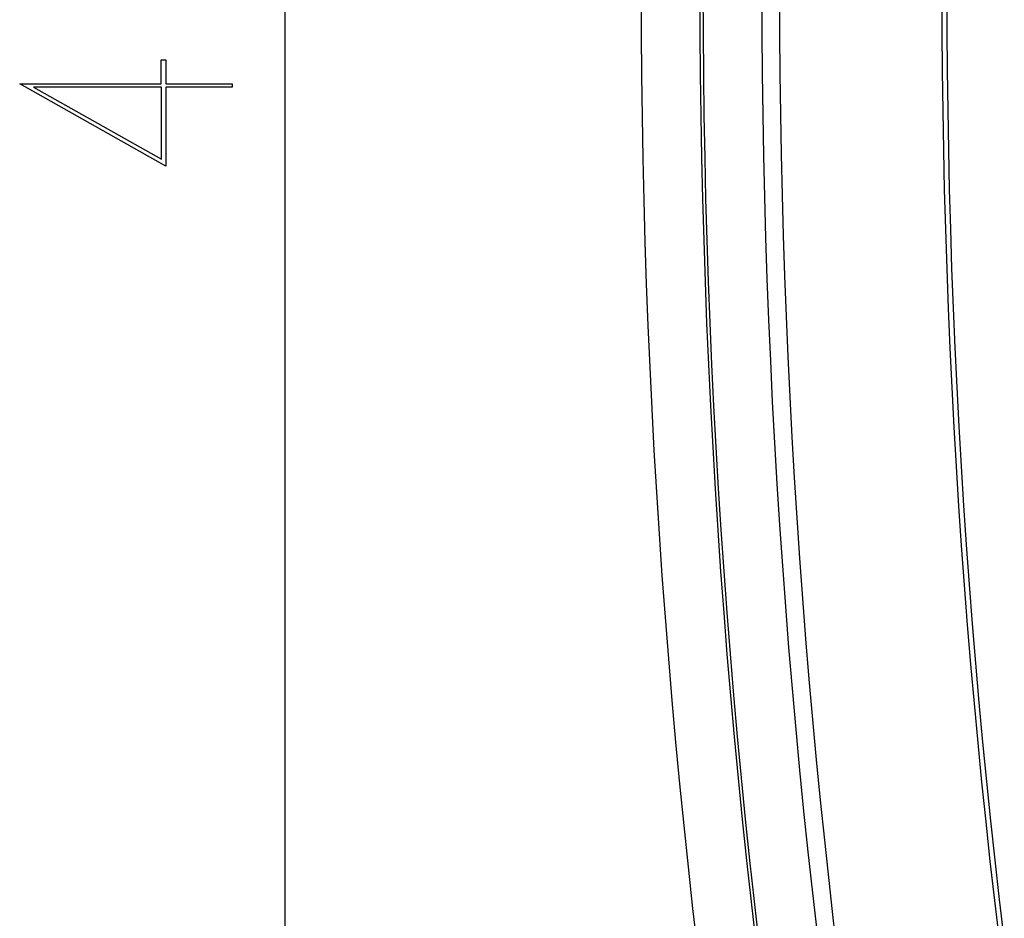
# Model space of a CAD drawing. Units: millimetres. Extents: x 0 to 841, y 0 to 594.
# Drawn here: x 74 to 90, y 110 to 126 of the extents above; entities that cross this region are included whole.
import ezdxf

# ---------------------------------------------------------------- set-up
doc = ezdxf.new("R2010")
doc.units = ezdxf.units.MM
doc.layers.add('LAYER_1', color=179, linetype='Continuous')
doc.layers.add('SLD-0', color=179, linetype='Continuous')

msp = doc.modelspace()

# ---------------------------------------------------------------- linework, layer by layer
at = {"layer": 'LAYER_1'}
for p, q in [((78.118, 149.573), (78.118, 102.573)), ((76.016, 124.506), (76.016, 124.914)), ((76.016, 124.914), (76.092, 124.914)), ((76.092, 124.914), (76.092, 124.506)), ((76.092, 123.106), (73.606, 124.506)), ((73.606, 124.506), (76.016, 124.506)), ((76.092, 124.506), (77.222, 124.506)), ((77.222, 124.506), (77.222, 124.448)), ((76.017, 124.448), (73.839, 124.448)), ((73.839, 124.448), (76.017, 123.224)), ((76.017, 123.224), (76.017, 124.448)), ((77.222, 124.448), (76.092, 124.448)), ((76.092, 124.448), (76.092, 123.106))]:
    msp.add_line(p, q, dxfattribs=at)
at = {"layer": 'SLD-0'}
for p, q in [((89.296, 126.068), (89.298, 125.395)), ((89.389, 125.403), (89.387, 126.076)), ((89.298, 125.395), (89.303, 124.722)), ((89.394, 124.73), (89.389, 125.403)), ((89.303, 124.722), (89.312, 124.049)), ((89.402, 124.057), (89.394, 124.73)), ((89.312, 124.049), (89.324, 123.376)), ((89.414, 123.384), (89.402, 124.057)), ((89.324, 123.376), (89.339, 122.703)), ((89.43, 122.711), (89.414, 123.384)), ((89.339, 122.703), (89.358, 122.031)), ((89.448, 122.038), (89.43, 122.711)), ((89.358, 122.031), (89.38, 121.358)), ((89.47, 121.366), (89.448, 122.038)), ((89.38, 121.358), (89.405, 120.685)), ((89.495, 120.693), (89.47, 121.366)), ((89.405, 120.685), (89.434, 120.012)), ((89.524, 120.021), (89.495, 120.693)), ((89.434, 120.012), (89.466, 119.34)), ((89.556, 119.349), (89.524, 120.021)), ((89.466, 119.34), (89.501, 118.667)), ((89.592, 118.677), (89.556, 119.349)), ((89.501, 118.667), (89.54, 117.995)), ((89.631, 118.005), (89.592, 118.677)), ((89.54, 117.995), (89.583, 117.323)), ((89.673, 117.334), (89.631, 118.005)), ((89.583, 117.323), (89.628, 116.651)), ((89.719, 116.663), (89.673, 117.334)), ((89.628, 116.651), (89.677, 115.979)), ((89.767, 115.992), (89.719, 116.663)), ((89.677, 115.979), (89.73, 115.307)), ((89.82, 115.322), (89.767, 115.992)), ((89.73, 115.307), (89.786, 114.636)), ((89.876, 114.651), (89.82, 115.322)), ((89.786, 114.636), (89.845, 113.966)), ((89.935, 113.981), (89.876, 114.651)), ((89.845, 113.966), (89.907, 113.296)), ((89.997, 113.311), (89.935, 113.981)), ((89.907, 113.296), (89.973, 112.626)), ((90.063, 112.642), (89.997, 113.311)), ((89.973, 112.626), (90.043, 111.956)), ((90.132, 111.972), (90.063, 112.642)), ((90.043, 111.956), (90.115, 111.287)), ((90.205, 111.304), (90.132, 111.972)), ((90.115, 111.287), (90.191, 110.618)), ((90.281, 110.635), (90.205, 111.304)), ((90.191, 110.618), (90.27, 109.95)), ((90.36, 109.967), (90.281, 110.635))]:
    msp.add_line(p, q, dxfattribs=at)
for radius, start, end in [(139.036, 170.62854, 189.37146), (138.036, 170.62854, 189.37146), (137.983, 170.62854, 189.37146), (136.981, 170.65036, 189.34964), (136.682, 170.78208, 189.23693)]:
    msp.add_arc((223.216, 126.073), radius, start, end, dxfattribs=at)

doc.saveas('drawing.dxf')
